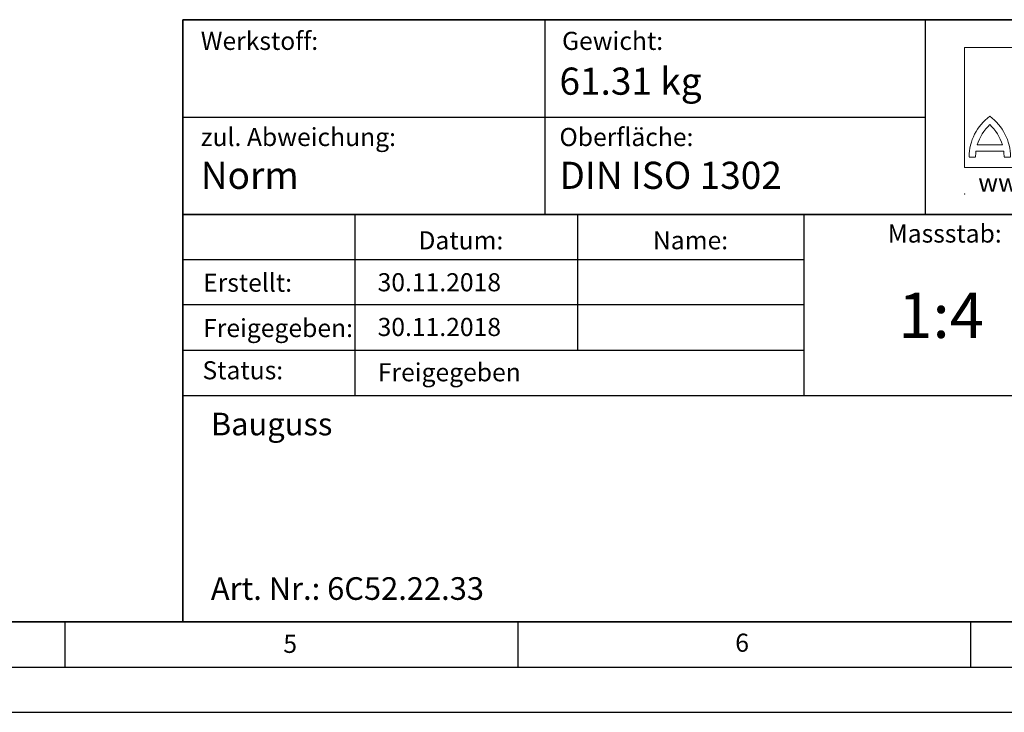
# Model space of a CAD drawing. Units: millimetres. Extents: x 0 to 420, y 0 to 297.
# Drawn here: x 210 to 319, y 0 to 76 of the extents above; entities that cross this region are included whole.
import ezdxf

# ---------------------------------------------------------------- set-up
doc = ezdxf.new("R2010")
doc.units = ezdxf.units.MM
doc.header["$PDSIZE"] = -1
doc.layers.add('LINIEN-DICK', color=7, linetype='Continuous', lineweight=35)
doc.layers.add('LINIEN-NORMAL', color=7, linetype='Continuous', lineweight=25)
for name, color, linetype in [('LINIEN-DÜNN', 7, 'Continuous'), ('TEXT', 7, 'Continuous'), ('VORLAGE_TEXT', 7, 'Continuous')]:
    doc.layers.add(name, color=color, linetype=linetype)
doc.styles.add('SLDTEXTSTYLE0', font='TXT', dxfattribs={"width": 0.605})

# ---------------------------------------------------------------- blocks, each defined once
blk = doc.blocks.new('SW_NOTE_8')
at = {"color": 0, "linetype": 'Continuous', "lineweight": 0, "char_height": 2, "attachment_point": 1, "style": 'SLDTEXTSTYLE0'}
for s, insert in [('Industrie Kleinzaun', (0, 2.58)), ('CH-8754 Netstal', (0, -0.42))]:
    blk.add_mtext(s, dxfattribs=dict(at, insert=insert))
blk = doc.blocks.new('ACO-Logo')
at = {"color": 179, "linetype": 'Continuous', "lineweight": 18}
for p, q in [((0, 16.17), (0, 2.94)), ((5.59, 16.17), (0, 16.17)), ((5.59, 2.94), (5.59, 16.17)), ((6.46, 16.17), (6.46, 2.94)), ((12.05, 16.17), (6.46, 16.17)), ((12.05, 2.94), (12.05, 16.17)), ((12.93, 2.94), (12.93, 16.17)), ((12.93, 16.17), (18.52, 16.17)), ((18.52, 16.17), (18.52, 2.94)), ((90.64, 13.74), (78.15, 13.15)), ((91.53, 4.63), (90.96, 13.46)), ((77.51, 12.77), (76.49, 11.76)), ((78.63, 12.88), (78.84, 3.65)), ((80.13, 12.24), (89.85, 12.76)), ((90.46, 5.79), (90.16, 12.47)), ((76.49, 11.76), (76.65, 5.87)), ((79.85, 11.93), (80.09, 4.98)), ((83.7, 6.67), (84.51, 10.93)), ((84.51, 10.93), (85.35, 10.97)), ((85.35, 10.97), (86.49, 6.88)), ((86.88, 11.07), (88.67, 11.16)), ((87.08, 6.93), (86.88, 11.07)), ((81.47, 10.76), (82.27, 10.81)), ((81.51, 10.13), (82.31, 10.17)), ((82.69, 9.82), (82.71, 9.37)), ((83.33, 9.84), (83.34, 9.39)), ((84.64, 8.19), (84.97, 9.97)), ((84.97, 9.97), (85.45, 8.24)), ((87.55, 10.46), (88.71, 10.53)), ((87.68, 7.61), (87.55, 10.46)), ((89.19, 8.08), (89.09, 10.18)), ((89.82, 8.11), (89.73, 10.21)), ((80.53, 9.73), (80.61, 7.48)), ((81.17, 9.75), (81.24, 7.5)), ((82.71, 9.35), (83.34, 9.39)), ((82.75, 8.08), (83.39, 8.12)), ((82.75, 8.08), (82.77, 7.58)), ((83.39, 8.12), (83.4, 7.61)), ((84.64, 8.19), (85.45, 8.24)), ((87.68, 7.61), (88.85, 7.7)), ((10.61, 7.22), (11.22, 7.57)), ((81.63, 7.15), (82.43, 7.21)), ((81.68, 6.51), (82.48, 6.58)), ((83.7, 6.67), (84.36, 6.72)), ((84.36, 6.72), (84.51, 7.54)), ((84.51, 7.54), (85.63, 7.61)), ((85.63, 7.61), (85.85, 6.83)), ((85.85, 6.83), (86.49, 6.88)), ((87.08, 6.93), (88.91, 7.07)), ((11.23, 5.26), (10.63, 5.62)), ((76.65, 5.87), (78.03, 3.52)), ((80.41, 4.7), (90.18, 5.48)), ((1.26, 4.73), (4.33, 4.73)), ((4.18, 5.43), (1.41, 5.43)), ((90.8, 3.85), (91.4, 4.35)), ((0.51, 4.09), (1.21, 4.09)), ((4.37, 4.09), (5.08, 4.09)), ((78.03, 3.52), (78.36, 3.14)), ((78.8, 2.89), (90.8, 3.85)), ((79.16, 3.36), (91.26, 4.31)), ((88.68, 3.68), (89.67, 2.79)), ((0, 2.94), (5.59, 2.94)), ((6.46, 2.94), (12.05, 2.94)), ((18.52, 2.94), (12.93, 2.94)), ((78.36, 3.14), (78.47, 3.02)), ((79.26, 2.93), (80.49, 1.53)), ((89.67, 2.79), (89.75, 2.72)), ((89.75, 2.72), (89.8, 2.67)), ((89.8, 2.67), (89.84, 2.6)), ((89.84, 2.6), (89.87, 2.52)), ((89.87, 2.52), (89.87, 2.31)), ((81.34, 1.2), (89.33, 2.05))]:
    blk.add_line(p, q, dxfattribs=at)
for radius in [2.28, 1.58]:
    blk.add_circle((15.72, 6.41), radius, dxfattribs=at)
for centre, radius, start, end in [((78.19, 12.35), 0.8, 92.6996, 148.2554), ((78.93, 12.89), 0.3, 92.6996, 181.273), ((90.66, 13.44), 0.3, 3.7249, 92.6996), ((80.15, 11.94), 0.3, 93.0418, 181.9349), ((89.86, 12.46), 0.3, 2.5148, 93.0418), ((88.73, 10.16), 1, 2.6542, 93.1134), ((81.53, 9.76), 1, 93.1134, 181.9415), ((81.53, 9.76), 0.363, 93.1134, 181.9415), ((82.33, 9.81), 1, 1.9415, 93.1134), ((82.33, 9.81), 0.363, 1.9415, 93.1134), ((88.73, 10.16), 0.363, 2.6542, 93.1134), ((6.13, 4.07), 5.62, 126.4236, 179.7474), ((6.13, 4.07), 4.91, 132.7321, 163.9341), ((-0.54, 4.07), 5.62, 0.2526, 53.5764), ((-0.54, 4.07), 4.91, 16.0659, 47.2679), ((9.26, 6.41), 2.28, 30.7309, 330), ((9.26, 6.41), 1.58, 31.0558, 330), ((88.83, 8.07), 0.363, 274.3987, 2.6542), ((88.83, 8.07), 1, 274.3987, 2.6542), ((81.61, 7.51), 1, 181.9415, 274.3987), ((81.61, 7.51), 0.363, 181.9415, 274.3987), ((82.4, 7.57), 0.363, 274.3987, 1.9415), ((82.4, 7.57), 1, 274.3987, 1.9415), ((90.16, 5.78), 0.3, 274.6063, 2.5148), ((6.13, 4.07), 4.91, 172.3058, 179.7113), ((-0.54, 4.07), 4.91, 0.2887, 7.6942), ((80.39, 4.99), 0.3, 181.9349, 274.6063), ((91.23, 4.61), 0.3, 274.4996, 3.7249), ((79.14, 3.65), 0.3, 181.273, 274.4996), ((78.77, 3.29), 0.4, 221.0091, 274.5606), ((89.48, 2.66), 0.555, 287.1087, 303.6901), ((89.69, 2.35), 0.188, 303.6901, 332.3803), ((89.77, 2.31), 0.0984, 332.3803, 4.9765), ((81.24, 2.19), 1, 221.4087, 276.0561), ((89.05, 4.1), 2.08, 277.7635, 279.1918), ((89.32, 2.43), 0.379, 279.1918, 281.4992), ((89.13, 3.35), 1.32, 281.4992, 285.2551), ((88.05, 7.32), 5.43, 285.2551, 287.1087)]:
    blk.add_arc(centre, radius, start, end, dxfattribs=at)
at = {"color": 7, "linetype": 'Continuous', "lineweight": 0}
blk.add_blockref('SW_NOTE_8', (28.89, 8.64), dxfattribs=at)
at = {"color": 7, "linetype": 'Continuous', "lineweight": 0, "attachment_point": 2, "style": 'SLDTEXTSTYLE0'}
for s, insert, char_height in [('ACO Passavant AG', (46.98, 16.61), 3), ('www.aco.ch', (9.37, 2.26), 2)]:
    blk.add_mtext(s, dxfattribs=dict(at, insert=insert, char_height=char_height))

msp = doc.modelspace()

# ---------------------------------------------------------------- linework, layer by layer
at = {"color": 7, "linetype": 'Continuous', "lineweight": 0}
msp.add_point((314.3511, 57.2427), dxfattribs=at)
at = {"layer": 'LINIEN-DICK'}
for p, q in [((228, 76.5), (228, 10)), ((228, 76.5), (410, 76.5)), ((20, 10), (415, 10))]:
    msp.add_line(p, q, dxfattribs=at)
at = {"layer": 'LINIEN-DÜNN'}
for p, q in [((268, 76.5), (268, 55)), ((228, 65.75), (310, 65.75)), ((228, 55), (410, 55)), ((410, 55), (228, 55)), ((247, 55), (247, 35)), ((271.6, 55), (271.6, 40)), ((228, 50), (296.6, 50)), ((296.6, 45), (228, 45)), ((228, 40), (296.6, 40)), ((215, 10), (215, 5)), ((265, 10), (265, 5)), ((315, 10), (315, 5)), ((15, 5), (415, 5)), ((0, 0), (420, 0))]:
    msp.add_line(p, q, dxfattribs=at)
at = {"layer": 'LINIEN-NORMAL'}
for p, q in [((310, 76.5), (310, 55)), ((410, 55), (228, 55)), ((296.6, 55), (296.6, 35)), ((228, 35), (410, 35))]:
    msp.add_line(p, q, dxfattribs=at)

# ---------------------------------------------------------------- block references
at = {"color": 7, "linetype": 'Continuous'}
msp.add_blockref('ACO-Logo', (314.3511, 57.2427), dxfattribs=at)

# ---------------------------------------------------------------- texts
at = {"layer": 'TEXT', "attachment_point": 1, "style": 'SLDTEXTSTYLE0'}
for s, insert, char_height in [('61.31 kg', (269.6126, 71.2122), 3), ('Norm', (230, 60.8119), 3), ('DIN ISO 1302', (269.6126, 60.8119), 3), ('30.11.2018', (249.5285, 48.4989), 2), ('30.11.2018', (249.5285, 43.5603), 2), ('Freigegeben', (249.5568, 38.5582), 2), ('Bauguss', (231.116, 33.0905), 2.5), ('Art. Nr.: 6C52.22.33', (231.1132, 14.9211), 2.5)]:
    msp.add_mtext(s, dxfattribs=dict(at, insert=insert, char_height=char_height))
at = {"layer": 'VORLAGE_TEXT', "style": 'SLDTEXTSTYLE0'}
for s, insert, char_height, attachment_point in [('Werkstoff:', (230, 75.1611), 2, 1), ('Gewicht:', (269.898, 75.1611), 2, 1), ('zul. Abweichung:', (230, 64.5423), 2, 1), ('Oberfläche:', (269.6126, 64.5423), 2, 1), ('Massstab:', (312.1625, 53.8816), 2, 2), ('Datum:', (254.0355, 53.1295), 2, 1), ('Name:', (279.9349, 53.1361), 2, 1), ('Erstellt:', (230.2614, 48.4499), 2, 1), ('1:4', (311.7649, 46.349), 5, 2), ('Freigegeben:', (230.2614, 43.4434), 2, 1), ('Status:', (230.1851, 38.7794), 2, 1), ('6', (289.7886, 8.6885), 2, 2), ('5', (239.875, 8.5638), 2, 2)]:
    msp.add_mtext(s, dxfattribs=dict(at, insert=insert, char_height=char_height, attachment_point=attachment_point))

doc.saveas('drawing.dxf')
